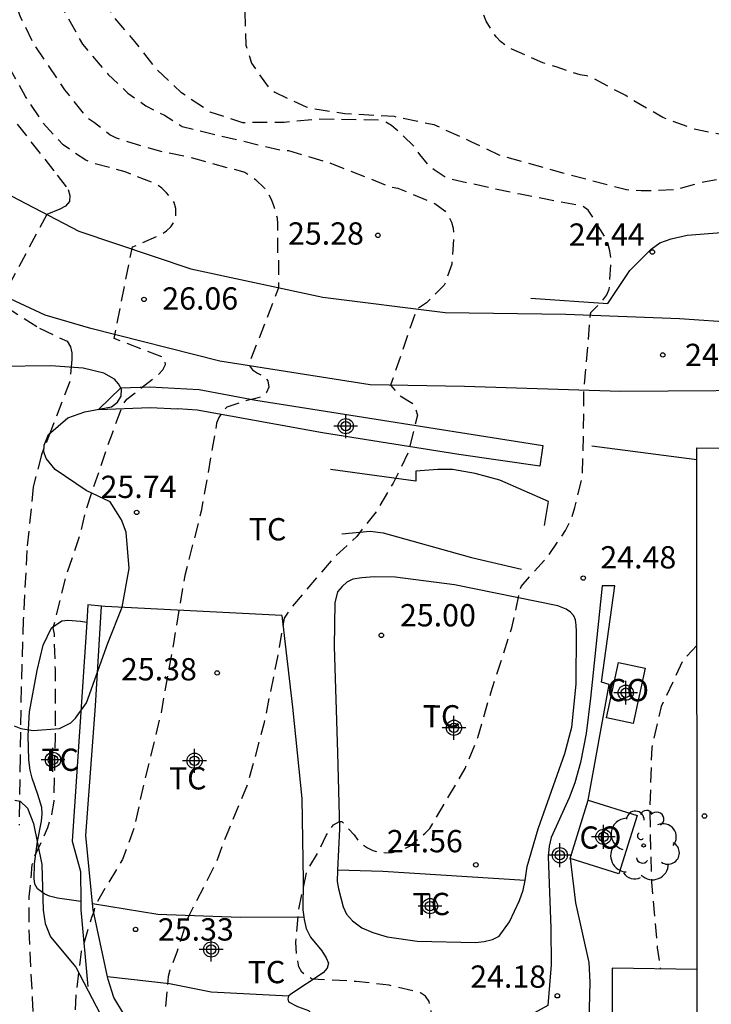
# Model space of a CAD drawing. Units: metres. Extents: x 578894 to 579244, y 4790540 to 4790790.
# Drawn here: x 579096 to 579119, y 4790704 to 4790737 of the extents above; entities that cross this region are included whole.
import ezdxf

# ---------------------------------------------------------------- set-up
doc = ezdxf.new("R2010")
doc.units = ezdxf.units.M
doc.header["$MEASUREMENT"] = 0
doc.linetypes.add('TRAZOS_NORMALES', pattern=[0.75, 0.5, -0.25])
for name, color, linetype in [('020194', 31, 'TRAZOS_NORMALES'), ('020195', 30, 'TRAZOS_NORMALES'), ('020204', 9, 'Continuous'), ('020308', 9, 'Continuous'), ('060110', 9, 'Continuous'), ('070104', 3, 'Continuous'), ('070105', 6, 'Continuous'), ('070106', 6, 'Continuous'), ('070108', 9, 'Continuous'), ('080107', 9, 'Continuous'), ('080201', 9, 'Continuous'), ('080301', 9, 'Continuous'), ('100105', 3, 'Continuous'), ('100106', 63, 'Continuous'), ('100107', 3, 'Continuous'), ('100202', 3, 'Continuous'), ('100301', 7, 'Continuous'), ('Centroides', 1, 'Continuous')]:
    doc.layers.add(name, color=color, linetype=linetype)
doc.styles.add('ARIAL', font='arial.ttf', dxfattribs={"height": 1})

# ---------------------------------------------------------------- blocks, each defined once
blk = doc.blocks.new('Centroide')
for points in [[(0, -0.402), (0, 0.402)], [(0.402, 0), (-0.402, 0)]]:
    blk.add_lwpolyline(points)
for radius in [0.256, 0.159]:
    blk.add_circle((0, 0), radius)
blk = doc.blocks.new('COTAPU')
blk.add_circle((0, 0), 0.075)
blk = doc.blocks.new('PUNTO')
blk.add_circle((0, 0), 0.075)
blk = doc.blocks.new('ARBOL')
blk.add_circle((0, 0), 0.0587)
for centre, radius, start, end in [((-0.28, 0.855), 0.3, 359.2878, 173.6078), ((0.097, 0.97), 0.21, 23.1565, 160.4665), ((0.438, 0.881), 0.24, 301.578, 139.328), ((-0.564, 0.381), 0.532, 92.28, 254.58), ((0.656, 0.288), 0.443, 319.8556, 114.7656), ((-0.091, 0.321), 0.12, 119.14, 310.56), ((0.819, -0.249), 0.383, 235.5275, 62.0275), ((-0.556, -0.339), 0.555, 142.64, 266.54), ((-0.039, -0.384), 0.21, 189.64, 323.88), ((0.299, -0.624), 0.532, 224.67, 0.24), ((-0.301, -0.676), 0.45, 213.78, 295.32)]:
    blk.add_arc(centre, radius, start, end)

msp = doc.modelspace()

# ---------------------------------------------------------------- linework, layer by layer
at = {"layer": '020194', "flags": 128}
for points, elevation in [([(579076.283, 4790790.392), (579076.842, 4790788.284), (579077.898, 4790786.146), (579078.42, 4790785.324), (579079.812, 4790783.482), (579080.488, 4790782.58), (579082.216, 4790780.87), (579082.532, 4790780.564), (579083.99, 4790778.852), (579085.615, 4790777.11), (579087.215, 4790775.218), (579088.781, 4790773.5), (579089.427, 4790772.66), (579090.045, 4790771.996), (579090.169, 4790771.818), (579090.305, 4790771.658), (579090.415, 4790771.44), (579091.619, 4790769.455), (579092.009, 4790768.757), (579092.163, 4790768.233), (579092.279, 4790767.129), (579092.231, 4790765.891), (579091.721, 4790763.649), (579091.551, 4790762.533), (579091.553, 4790760.263), (579091.919, 4790758.055), (579092.257, 4790755.727), (579092.693, 4790753.321), (579093.173, 4790751.083), (579093.581, 4790748.769), (579093.951, 4790746.559), (579094.249, 4790744.211), (579094.454, 4790743.011), (579094.748, 4790740.683), (579094.95, 4790739.645), (579095.77, 4790737.443), (579096.224, 4790736.515), (579097.25, 4790735.007), (579097.93, 4790734.151), (579098.084, 4790734.021), (579098.252, 4790733.911), (579098.788, 4790733.493), (579098.99, 4790733.387), (579100.396, 4790732.959), (579101.396, 4790732.753), (579103.314, 4790732.235), (579103.508, 4790732.117), (579103.674, 4790731.987), (579103.974, 4790731.697), (579104.106, 4790731.523), (579104.208, 4790731.323), (579104.286, 4790731.117), (579104.404, 4790730.697), (579104.422, 4790730.489), (579104.422, 4790729.439), (579104.45, 4790729.239), (579104.45, 4790728.341), (579103.446, 4790725.753), (579103.574, 4790725.587), (579103.742, 4790725.471), (579103.948, 4790725.383), (579104.09, 4790725.217), (579104.122, 4790725.007), (579104.048, 4790724.818), (579103.876, 4790724.68), (579103.678, 4790724.618), (579103.276, 4790724.526), (579102.706, 4790724.33), (579102.554, 4790724.154), (579102.442, 4790723.98), (579102.368, 4790723.792), (579102.22, 4790722.94), (579101.85, 4790720.826), (579101.294, 4790718.662), (579100.91, 4790716.374), (579100.488, 4790714.004), (579099.938, 4790711.762), (579099.592, 4790710.18), (579099.196, 4790709.114), (579098.624, 4790708.162), (579098.272, 4790707.546), (579098.234, 4790707.346), (579098.156, 4790707.156), (579097.812, 4790706.016), (579097.64, 4790704.672), (579097.574, 4790703.55), (579097.658, 4790702.43), (579097.83, 4790701.348), (579098.169, 4790700.244), (579098.275, 4790700.042), (579098.395, 4790699.86), (579099.081, 4790698.966), (579099.679, 4790698.3), (579101.529, 4790696.968), (579101.745, 4790696.892), (579102.135, 4790696.718), (579102.879, 4790696.2), (579104.195, 4790695.052), (579104.369, 4790694.906), (579105.229, 4790694.306), (579105.373, 4790694.166), (579105.495, 4790693.982), (579105.813, 4790693.668), (579106.411, 4790693.348), (579107.883, 4790692.914), (579110.033, 4790692.788), (579111.961, 4790692.698), (579112.169, 4790692.69), (579112.369, 4790692.63), (579112.537, 4790692.52), (579112.691, 4790692.344), (579113.103, 4790691.792), (579113.475, 4790690.758), (579113.627, 4790690.616), (579113.801, 4790690.486), (579114.015, 4790690.358), (579114.203, 4790690.278), (579114.439, 4790690.216), (579115.491, 4790690.084), (579115.733, 4790690.112), (579117.633, 4790690.72), (579118.783, 4790690.946), (579120.907, 4790690.966), (579123.017, 4790690.626), (579124.023, 4790690.34), (579124.247, 4790690.3), (579124.651, 4790690.198), (579125.674, 4790689.706), (579125.694, 4790689.676), (579126.521, 4790689.007), (579127.889, 4790687.733), (579128.346, 4790687.272), (579128.895, 4790686.548), (579130.323, 4790684.789), (579130.933, 4790683.637), (579131.009, 4790683.418), (579131.591, 4790682.035), (579132.389, 4790680.027), (579133.041, 4790678.307), (579133.609, 4790676.821), (579134.28, 4790674.689), (579134.325, 4790674.462), (579134.944, 4790672.275), (579135.476, 4790670.071), (579135.734, 4790668.696), (579136.081, 4790666.87), (579136.327, 4790665.136), (579136.541, 4790662.918), (579136.776, 4790660.747), (579137.063, 4790658.861), (579137.185, 4790658.232), (579137.275, 4790658.058), (579137.35, 4790657.98), (579137.456, 4790657.926), (579137.555, 4790657.949), (579137.623, 4790658.139), (579137.758, 4790661.106), (579141.276, 4790661.209), (579141.475, 4790661.099)], 25.64), ([(579077.932, 4790790.392), (579078.126, 4790789.864), (579079.096, 4790787.692), (579080.288, 4790785.66), (579080.904, 4790784.66), (579082.236, 4790782.99), (579083.638, 4790781.292), (579085.242, 4790779.49), (579085.862, 4790778.614), (579086.019, 4790778.474), (579086.431, 4790777.958), (579086.581, 4790777.804), (579088.037, 4790776.02), (579089.509, 4790774.112), (579090.533, 4790772.8), (579090.913, 4790772.374), (579092.003, 4790770.86), (579092.621, 4790770.008), (579092.927, 4790769.396), (579093.165, 4790768.417), (579093.283, 4790767.215), (579093.159, 4790765.067), (579093.033, 4790763.983), (579093.033, 4790761.607), (579093.265, 4790759.303), (579093.631, 4790756.943), (579094.215, 4790754.549), (579094.447, 4790753.007), (579094.721, 4790751.669), (579095.047, 4790750.631), (579095.379, 4790748.349), (579095.645, 4790746.147), (579095.79, 4790743.959), (579095.814, 4790742.781), (579095.988, 4790741.223), (579096.654, 4790738.953), (579097.142, 4790737.815), (579097.856, 4790736.537), (579098.718, 4790735.521), (579099.382, 4790734.893), (579099.984, 4790734.465), (579100.608, 4790734.153), (579101.208, 4790733.771), (579102.47, 4790733.461), (579104.59, 4790732.969), (579104.792, 4790732.961), (579106.158, 4790732.555), (579108.25, 4790731.733), (579108.47, 4790731.697), (579109.708, 4790731.183), (579110.05, 4790730.939), (579110.174, 4790730.757), (579110.274, 4790730.555), (579110.33, 4790730.355), (579110.348, 4790730.129), (579110.284, 4790729.142), (579110.032, 4790728.438), (579109.429, 4790727.835), (579109.091, 4790727.612), (579108.224, 4790725.068), (579108.525, 4790724.718), (579109.027, 4790724.416), (579109.128, 4790724.064), (579108.808, 4790722.779), (579108.308, 4790721.768), (579107.75, 4790720.826), (579107.082, 4790719.978), (579106.278, 4790719.224), (579104.88, 4790717.596), (579104.64, 4790717.232), (579104.42, 4790715.934), (579103.956, 4790713.674), (579103.406, 4790711.64), (579102.562, 4790709.602), (579102.346, 4790708.988), (579101.452, 4790707.256), (579101.362, 4790707.072), (579101.044, 4790706.03), (579100.792, 4790705.388), (579100.734, 4790705.17), (579100.619, 4790703.902), (579100.609, 4790703.224), (579100.649, 4790702.578), (579100.701, 4790702.378), (579100.771, 4790702.182), (579100.971, 4790701.788), (579101.099, 4790701.63), (579101.725, 4790701.036), (579102.463, 4790700.648), (579102.655, 4790700.58), (579103.183, 4790700.248), (579103.753, 4790699.962), (579103.943, 4790699.884), (579105.187, 4790699.602), (579106.011, 4790699.36), (579106.923, 4790698.87), (579107.393, 4790698.182), (579107.761, 4790696.914), (579107.947, 4790695.87), (579108.017, 4790694.276), (579108.179, 4790694.15), (579108.357, 4790694.054), (579109.599, 4790693.652), (579110.709, 4790693.326), (579111.129, 4790693.236), (579111.323, 4790693.172), (579112.411, 4790692.962), (579113.537, 4790692.888), (579113.955, 4790692.816), (579114.129, 4790692.714), (579114.275, 4790692.556), (579114.323, 4790692.352), (579114.321, 4790692.136), (579114.279, 4790691.926), (579114.257, 4790691.702), (579114.257, 4790691.49), (579114.323, 4790691.286), (579114.475, 4790691.13), (579114.683, 4790691.032), (579114.891, 4790690.974), (579115.105, 4790690.97), (579115.535, 4790691.01), (579116.731, 4790691.404), (579116.947, 4790691.48), (579118.117, 4790691.678), (579120.343, 4790691.784), (579121.461, 4790691.772), (579123.823, 4790691.382), (579125.321, 4790691.054), (579125.399, 4790691.052), (579126.382, 4790690.549), (579127.46, 4790689.779), (579129.612, 4790687.701), (579130.202, 4790687.023), (579130.388, 4790686.891), (579130.524, 4790686.741), (579131.24, 4790685.831), (579131.844, 4790684.941), (579132.898, 4790682.899), (579133.288, 4790682.139), (579133.352, 4790681.933), (579133.48, 4790681.717), (579134.072, 4790680.489), (579134.582, 4790678.987), (579134.786, 4790678.601), (579135.168, 4790677.181), (579135.45, 4790676.095), (579135.466, 4790675.885), (579135.694, 4790674.515), (579136.112, 4790672.185), (579136.206, 4790671.531), (579136.522, 4790669.576), (579136.652, 4790669.309), (579136.731, 4790669.208), (579136.85, 4790669.137)], 25.14), ([(579086.799, 4790790.392), (579087.444, 4790788.872), (579088.338, 4790786.88), (579089.026, 4790785.538), (579089.438, 4790784.386), (579090.245, 4790782.93), (579091.401, 4790781.072), (579092.009, 4790780.166), (579092.733, 4790778.766), (579093.895, 4790776.764), (579094.717, 4790774.968), (579094.813, 4790774.34), (579094.759, 4790772.004), (579094.993, 4790770.942), (579095.771, 4790768.892), (579096.631, 4790766.794), (579097.125, 4790765.688), (579097.441, 4790764.739), (579098.393, 4790762.757), (579099.265, 4790760.723), (579099.771, 4790759.581), (579100.635, 4790757.281), (579101.107, 4790755.671), (579101.715, 4790753.389), (579102.314, 4790751.043), (579102.816, 4790749.089), (579103.348, 4790746.797), (579103.694, 4790744.337), (579103.702, 4790741.983), (579103.516, 4790739.921), (579103.372, 4790738.795), (579103.316, 4790737.671), (579103.352, 4790736.511), (579103.54, 4790735.901), (579104.146, 4790735.045), (579104.322, 4790734.923), (579105.378, 4790734.437), (579105.642, 4790734.371), (579106.688, 4790734.211), (579108.34, 4790734.115), (579109.674, 4790733.841), (579110.952, 4790733.259), (579111.868, 4790732.819), (579114.016, 4790732.217), (579116.162, 4790731.651), (579116.66, 4790731.613), (579117.832, 4790731.651), (579118.762, 4790731.913), (579119.828, 4790732.093), (579121.084, 4790732.105), (579121.347, 4790732.051), (579122.501, 4790731.709), (579122.665, 4790731.587), (579122.855, 4790731.511), (579123.525, 4790731.323), (579124.625, 4790731.279), (579126.711, 4790731.469), (579128.443, 4790731.605), (579128.657, 4790731.545), (579128.847, 4790731.467), (579129.047, 4790731.361), (579129.215, 4790731.227), (579129.363, 4790731.071), (579129.459, 4790730.889), (579129.509, 4790730.683), (579129.513, 4790730.453), (579129.463, 4790730.207), (579129.347, 4790730.013), (579129.253, 4790729.797), (579129.127, 4790729.577), (579128.987, 4790729.421), (579128.801, 4790729.281), (579127.853, 4790728.785), (579125.741, 4790728.185), (579124.577, 4790727.963), (579122.509, 4790727.799), (579120.737, 4790727.571), (579120.223, 4790727.523), (579120.059, 4790727.391), (579120.051, 4790727.369), (579119.965, 4790724.827), (579120.115, 4790724.689), (579120.467, 4790724.423), (579120.997, 4790724.109), (579121.125, 4790723.945), (579121.203, 4790723.757), (579121.251, 4790723.517), (579121.271, 4790723.299), (579121.271, 4790722.956)], 24.14), ([(579127.491, 4790723.326), (579127.3, 4790723.443), (579127.014, 4790723.737), (579126.427, 4790726.773), (579126.521, 4790726.964), (579126.679, 4790727.088), (579127.058, 4790727.265), (579127.627, 4790727.477), (579128.959, 4790728.087), (579129.684, 4790728.501), (579130.588, 4790729.126), (579131.097, 4790729.792), (579131.209, 4790729.979), (579131.293, 4790730.179), (579131.342, 4790730.804), (579131.325, 4790731.007), (579131.283, 4790731.229), (579131.136, 4790731.648), (579130.783, 4790732.227), (579130.605, 4790732.36), (579130.397, 4790732.436), (579123.458, 4790733.193), (579121.559, 4790733.223), (579120.151, 4790733.339), (579118.399, 4790733.693), (579117.391, 4790734.075), (579116.357, 4790734.663), (579116.139, 4790734.811), (579115.025, 4790735.397), (579114.821, 4790735.481), (579114.611, 4790735.507), (579113.793, 4790735.777), (579113.349, 4790735.911), (579112.307, 4790736.377), (579112.113, 4790736.485), (579111.929, 4790736.629), (579111.781, 4790736.787), (579111.439, 4790737.317), (579111.121, 4790738.189), (579110.915, 4790739.287), (579110.877, 4790740.511), (579110.961, 4790741.651), (579111.199, 4790742.721), (579111.277, 4790742.913), (579112.083, 4790744.273), (579112.215, 4790744.489), (579113.043, 4790745.387), (579113.405, 4790745.669), (579115.417, 4790746.887), (579115.585, 4790746.997), (579116.245, 4790747.653), (579116.381, 4790747.815), (579116.559, 4790748.177), (579116.797, 4790749.465), (579116.831, 4790750.597), (579116.765, 4790751.79), (579116.635, 4790752.39), (579116.573, 4790752.596), (579115.485, 4790754.578), (579114.815, 4790755.792), (579113.529, 4790757.422), (579113.379, 4790757.574), (579112.265, 4790758.46), (579111.323, 4790759.374), (579109.677, 4790760.934), (579108.192, 4790762.306), (579107.318, 4790763.058), (579106.364, 4790763.684), (579105.508, 4790764.346), (579104.256, 4790765.522), (579103.414, 4790766.284), (579102.68, 4790767.056), (579102.024, 4790767.868), (579101.89, 4790768.068), (579101.604, 4790768.428), (579100.488, 4790770.456), (579099.7, 4790772.476), (579099.272, 4790773.438), (579098.862, 4790774.57), (579098.362, 4790775.676), (579097.87, 4790776.558), (579097.75, 4790776.736), (579097.62, 4790776.896), (579097.458, 4790777.054), (579097.288, 4790777.166), (579096.428, 4790778.252), (579095.124, 4790779.838), (579093.58, 4790781.458), (579093.426, 4790781.63), (579092.956, 4790782.476), (579092.212, 4790784.628), (579091.649, 4790786.746), (579091.135, 4790788.926), (579090.822, 4790790.392)], 23.64), ([(579142.708, 4790653.072), (579142.337, 4790653.018), (579138.765, 4790650.424), (579138.735, 4790650.376), (579138.735, 4790650), (579138.735, 4790649.666), (579138.779, 4790647.912), (579138.769, 4790647.706), (579138.735, 4790647.504), (579138.673, 4790647.454), (579138.571, 4790647.454), (579138.519, 4790647.47), (579138.479, 4790647.528), (579138.443, 4790647.62), (579138.311, 4790648.432), (579138.149, 4790649.666), (579137.935, 4790651.844), (579137.719, 4790653.978), (579137.395, 4790656.3), (579136.951, 4790658.524), (579136.72, 4790659.888), (579136.408, 4790661.732), (579136.078, 4790664.016), (579135.716, 4790665.887), (579135.378, 4790667.987), (579135.158, 4790669.185), (579134.754, 4790671.413), (579134.378, 4790672.991), (579133.81, 4790675.071), (579133.442, 4790676.159), (579133.05, 4790676.917), (579132.936, 4790677.087), (579132.632, 4790677.413), (579132.308, 4790677.715), (579131.924, 4790677.943), (579131.304, 4790678.031), (579131.09, 4790678.027), (579130.258, 4790677.731), (579130.07, 4790677.631), (579129.878, 4790677.551), (579129.596, 4790677.585), (579129.398, 4790677.645), (579129.238, 4790677.767), (579129.094, 4790677.931), (579128.786, 4790678.495), (579128.672, 4790678.661), (579126.232, 4790686.083), (579126.252, 4790686.177), (579126.342, 4790686.225), (579126.448, 4790686.233), (579126.592, 4790686.233), (579126.688, 4790686.279), (579126.694, 4790686.407), (579126.684, 4790686.583), (579126.048, 4790687.526), (579125.664, 4790688.204), (579124.702, 4790688.858), (579123.545, 4790689.454), (579122.481, 4790689.82), (579121.675, 4790689.972), (579119.925, 4790690.086), (579118.845, 4790690.034), (579117.709, 4790689.838), (579116.249, 4790689.444), (579114.717, 4790689.068), (579114.069, 4790688.938), (579113.855, 4790688.938), (579113.631, 4790688.966), (579113.445, 4790689.078), (579113.245, 4790689.172), (579113.055, 4790689.294), (579112.897, 4790689.44), (579112.877, 4790689.468), (579112.743, 4790689.624), (579112.573, 4790689.882), (579112.297, 4790690.2), (579111.333, 4790691.022), (579110.415, 4790691.716), (579109.825, 4790692.034), (579108.761, 4790692.386), (579108.145, 4790692.508), (579105.969, 4790692.686), (579103.861, 4790692.976), (579103.441, 4790693.064), (579102.837, 4790693.332), (579101.959, 4790693.926), (579101.363, 4790694.51), (579099.429, 4790695.758), (579099.019, 4790695.972), (579098.469, 4790696.344), (579097.731, 4790697.114), (579097.491, 4790697.438), (579096.981, 4790698.442), (579096.65, 4790699.602), (579096.316, 4790702.06), (579096.166, 4790704.456), (579096.058, 4790706.784), (579096.06, 4790707.85), (579096.162, 4790708.946), (579096.228, 4790709.184), (579096.69, 4790710.19), (579096.822, 4790710.626), (579096.898, 4790711.076), (579096.938, 4790713.242), (579096.938, 4790715.518), (579096.906, 4790716.688), (579096.868, 4790716.906), (579097.322, 4790718.714), (579097.76, 4790719.994), (579097.99, 4790720.938), (579098.72, 4790723.078), (579099.208, 4790724.398), (579099.346, 4790724.596), (579100.398, 4790725.414), (579100.56, 4790725.584), (579100.648, 4790725.764), (579100.626, 4790725.978), (579098.914, 4790726.64), (579099.53, 4790729.725), (579099.722, 4790729.793), (579100.504, 4790730.137), (579100.684, 4790730.261), (579100.828, 4790730.401), (579100.948, 4790730.577), (579100.996, 4790730.775), (579100.996, 4790731.009), (579100.94, 4790731.215), (579100.68, 4790731.545), (579100.52, 4790731.699), (579100.34, 4790731.827), (579099.292, 4790732.247), (579098.18, 4790732.545), (579097.96, 4790732.637), (579097.196, 4790733.153), (579096.522, 4790733.899), (579095.936, 4790734.781), (579095.334, 4790735.851), (579094.454, 4790737.875), (579094.024, 4790739.249), (579093.766, 4790741.211), (579093.493, 4790743.375), (579093.123, 4790745.699), (579092.617, 4790748.071), (579092.081, 4790750.361), (579091.745, 4790751.787), (579091.681, 4790751.983), (579091.409, 4790753.901), (579091.121, 4790756.097), (579090.861, 4790758.147), (579090.705, 4790760.385), (579090.781, 4790762.543), (579090.965, 4790764.617), (579091.037, 4790765.069), (579091.097, 4790765.305), (579091.269, 4790767.487), (579091.233, 4790767.893), (579091.137, 4790768.291), (579090.617, 4790769.579), (579090.077, 4790770.529), (579088.913, 4790772.166), (579087.541, 4790773.658), (579085.973, 4790775.444), (579085.203, 4790776.288)], 26.14), ([(579118.538, 4790716.311), (579118.061, 4790715.811), (579117.511, 4790714.628), (579117.329, 4790714.254), (579117.013, 4790712.866), (579116.945, 4790710.72), (579117.005, 4790708.344), (579117.203, 4790706.142), (579117.301, 4790705.428)], 24.14)]:
    msp.add_lwpolyline(points, dxfattribs=dict(at, elevation=elevation))
at = {"layer": '020194', "elevation": 26.64}
for points in [[(579095.656, 4790733.851), (579096.998, 4790732.137), (579097.374, 4790731.651), (579097.43, 4790731.453), (579097.42, 4790731.245), (579097.284, 4790731.089), (579097.092, 4790730.995), (579096.648, 4790730.813), (579095.182, 4790728.076)], [(579095.256, 4790727.714), (579096.406, 4790726.986), (579097.332, 4790726.544), (579097.446, 4790726.356), (579097.49, 4790726.154), (579097.49, 4790725.932), (579097.43, 4790725.198), (579096.812, 4790723.59), (579096.556, 4790722.946), (579096.474, 4790722.722), (579096.196, 4790721.654), (579095.978, 4790719.508), (579095.86, 4790717.182), (579095.79, 4790714.89), (579095.75, 4790712.55), (579095.72, 4790710.27)]]:
    msp.add_lwpolyline(points, dxfattribs=at)
at = {"layer": '020195', "elevation": 24.64, "flags": 128}
msp.add_lwpolyline([(579137.012, 4790677.205), (579136.858, 4790677.45), (579136.645, 4790678.612), (579136.609, 4790679.421), (579136.681, 4790680.302), (579136.627, 4790680.842), (579136.358, 4790681.525), (579135.171, 4790682.874), (579134.165, 4790683.989), (579133.482, 4790684.906), (579132.821, 4790685.567), (579131.51, 4790687.367), (579130.829, 4790688.173), (579129.992, 4790688.899), (579128.702, 4790690.3), (579127.664, 4790691.075), (579126.905, 4790691.504), (579126.188, 4790691.806), (579124.059, 4790692.094), (579121.961, 4790692.172), (579119.647, 4790692.224), (579118.575, 4790692.278), (579117.959, 4790692.376), (579116.757, 4790692.806), (579115.967, 4790693.166), (579115.721, 4790693.246), (579114.971, 4790693.672), (579114.809, 4790693.802), (579114.153, 4790694.666), (579113.991, 4790694.844), (579113.593, 4790695.634), (579113.549, 4790695.832), (579113.373, 4790697.906), (579113.115, 4790699.208), (579113.045, 4790699.408), (579112.731, 4790699.924), (579112.189, 4790700.578), (579112.033, 4790700.72), (579111.709, 4790700.968), (579111.541, 4790701.128), (579111.379, 4790701.252), (579110.565, 4790701.446), (579110.359, 4790701.508), (579110.175, 4790701.606), (579109.721, 4790702.052), (579109.589, 4790702.226), (579109.563, 4790703.268), (579109.595, 4790703.918), (579109.581, 4790704.122), (579109.519, 4790704.33), (579109.397, 4790704.508), (579109.227, 4790704.63), (579108.177, 4790704.878), (579107.069, 4790705.008), (579105.791, 4790705.07), (579105.589, 4790705.09), (579105.397, 4790705.174), (579105.241, 4790705.316), (579105.133, 4790705.496), (579105.061, 4790705.902), (579105.037, 4790706.33), (579105.131, 4790707.416), (579105.395, 4790708.694), (579105.767, 4790709.324), (579106.059, 4790709.92), (579106.165, 4790710.102), (579106.305, 4790710.278), (579106.499, 4790710.39), (579106.585, 4790710.39), (579106.997, 4790709.938), (579107.119, 4790709.758), (579107.269, 4790709.62), (579107.451, 4790709.502), (579107.631, 4790709.41), (579107.843, 4790709.348), (579108.057, 4790709.338), (579108.279, 4790709.35), (579108.481, 4790709.4), (579108.671, 4790709.47), (579108.855, 4790709.562), (579109.385, 4790709.998), (579109.541, 4790710.152), (579110.733, 4790712.168), (579111.157, 4790713.212), (579111.609, 4790714.752), (579112.305, 4790716.906), (579112.569, 4790718.096), (579112.617, 4790718.3), (579113.485, 4790719.267), (579114.117, 4790720.181), (579114.297, 4790720.553), (579114.429, 4790720.951), (579114.687, 4790722.011), (579114.732, 4790724.407), (579114.732, 4790724.931), (579114.962, 4790727.511), (579115.372, 4790727.927), (579115.5, 4790728.109), (579115.586, 4790728.301), (579115.638, 4790729.131), (579115.636, 4790729.359), (579115.6, 4790729.593), (579115.55, 4790729.797), (579115.476, 4790729.997), (579114.876, 4790730.959), (579114.712, 4790731.083), (579112.582, 4790731.491), (579110.276, 4790731.989), (579110.074, 4790732.057), (579109.688, 4790732.313), (579109.506, 4790732.461), (579109.206, 4790732.829), (579109.072, 4790733.055), (579108.412, 4790733.675), (579108.252, 4790733.805), (579108.05, 4790733.919), (579107.818, 4790733.983), (579105.776, 4790734.019), (579104.642, 4790733.911), (579103.248, 4790733.899), (579102.154, 4790734.255), (579101.182, 4790734.907), (579100.36, 4790735.683), (579099.67, 4790736.569), (579098.892, 4790737.469), (579098.332, 4790738.511), (579097.79, 4790739.837), (579097.282, 4790742.069), (579097.092, 4790743.649), (579097.092, 4790745.935), (579097.093, 4790746.96)], dxfattribs=at)
at = {"layer": '060110', "flags": 128}
for points in [[(579124.146, 4790723.258), (579124.686, 4790724.249), (579124.762, 4790724.443), (579124.762, 4790724.577), (579124.696, 4790724.687), (579124.592, 4790724.755), (579124.3, 4790724.813), (579124.156, 4790724.839), (579122.388, 4790724.897), (579115.964, 4790724.859), (579110.713, 4790725.023), (579107.539, 4790725.081), (579102.479, 4790725.874), (579098.137, 4790726.976), (579096.591, 4790727.424), (579095.071, 4790728.13), (579093.633, 4790729.036), (579090.277, 4790731.994), (579087.354, 4790734.714), (579082.972, 4790738.924)], [(579087.278, 4790738.313), (579090.907, 4790734.716), (579094.689, 4790731.834), (579097.733, 4790730.251), (579101.503, 4790728.981), (579105.945, 4790728.031), (579110.061, 4790727.511), (579114.125, 4790727.455), (579117.954, 4790727.307), (579121.876, 4790727.039), (579126.461, 4790726.856), (579129.116, 4790727.283), (579132.722, 4790728.616), (579134.398, 4790729.33), (579135.798, 4790730.223), (579136.613, 4790730.866), (579137.446, 4790731.674), (579138.078, 4790732.461)]]:
    msp.add_lwpolyline(points, dxfattribs=at)
at = {"layer": '070104', "flags": 128}
for points in [[(579112.754, 4790708.404), (579112.823, 4790708.876), (579113.187, 4790710.146), (579114.089, 4790712.678), (579114.325, 4790713.566), (579114.473, 4790715.004), (579114.483, 4790716.784), (579114.475, 4790716.992), (579114.445, 4790717.177), (579114.387, 4790717.307), (579114.285, 4790717.437), (579114.139, 4790717.535), (579113.851, 4790717.641), (579110.374, 4790718.348), (579108.376, 4790718.612), (579107.668, 4790718.618), (579107.26, 4790718.59), (579106.956, 4790718.542), (579106.75, 4790718.444), (579106.594, 4790718.298), (579106.434, 4790718.112), (579106.346, 4790717.742), (579106.324, 4790716.272), (579106.436, 4790712.708), (579106.509, 4790710.142), (579106.432, 4790708.756)], [(579098.194, 4790707.628), (579097.968, 4790709.92), (579098.292, 4790714.278), (579098.496, 4790717.635)], [(579097.794, 4790707.696), (579097.013, 4790707.812), (579096.737, 4790707.874), (579096.581, 4790707.942), (579096.341, 4790708.122), (579096.243, 4790708.28), (579096.225, 4790708.476), (579096.235, 4790708.968), (579096.337, 4790709.714), (579096.469, 4790710.4), (579096.489, 4790710.65), (579096.487, 4790710.856), (579096.351, 4790711.296), (579096.159, 4790711.848), (579096.095, 4790712.12), (579096.045, 4790712.466), (579096.019, 4790713.278), (579096.071, 4790714.084), (579096.331, 4790715.47), (579096.533, 4790716.322), (579096.805, 4790716.906), (579097.159, 4790717.142), (579097.363, 4790717.162), (579097.783, 4790717.124), (579097.994, 4790717.096)], [(579104.56, 4790717.318), (579104.924, 4790714.24), (579105.238, 4790711.164), (579105.285, 4790708.406), (579105.267, 4790707.412), (579105.3, 4790707.182)], [(579106.432, 4790708.756), (579106.429, 4790708.374), (579106.473, 4790708.126), (579106.625, 4790707.52), (579106.741, 4790707.268), (579106.939, 4790707.044), (579107.261, 4790706.81), (579107.623, 4790706.65), (579108.109, 4790706.51), (579109.123, 4790706.358), (579111.085, 4790706.322), (579111.371, 4790706.356), (579111.659, 4790706.414), (579111.881, 4790706.536), (579112.221, 4790707.016), (579112.561, 4790707.728), (579112.691, 4790708.084), (579112.754, 4790708.404)], [(579112.754, 4790708.404), (579107.963, 4790708.71), (579106.432, 4790708.756)], [(579098.692, 4790705.159), (579098.216, 4790707.412), (579098.194, 4790707.628)], [(579098.194, 4790707.628), (579100.384, 4790707.276), (579103.161, 4790707.17), (579105.3, 4790707.182)], [(579105.3, 4790707.182), (579105.313, 4790707.09), (579105.381, 4790706.79), (579105.523, 4790706.502), (579105.907, 4790706.038), (579106.051, 4790705.804), (579106.135, 4790705.628), (579106.093, 4790705.45), (579105.957, 4790705.3), (579104.865, 4790704.582), (579104.785, 4790704.512)], [(579104.785, 4790704.512), (579104.767, 4790704.422), (579104.787, 4790704.32), (579105.093, 4790704.17), (579105.457, 4790704.034), (579105.603, 4790703.896), (579105.723, 4790703.708), (579105.813, 4790703.202), (579105.813, 4790702.7), (579105.751, 4790702.314), (579105.681, 4790702.234), (579105.551, 4790702.156), (579104.723, 4790702.076), (579103.839, 4790702.104), (579102.995, 4790702.31), (579101.175, 4790702.938), (579099.566, 4790703.63), (579099.234, 4790703.926), (579098.908, 4790704.466), (579098.712, 4790705.076), (579098.692, 4790705.159)], [(579104.785, 4790704.512), (579102.189, 4790704.648), (579100.781, 4790704.922), (579098.692, 4790705.159)]]:
    msp.add_lwpolyline(points, dxfattribs=at)
at = {"layer": '070105', "flags": 128}
msp.add_lwpolyline([(579114.877, 4790711.102), (579115.583, 4790714.994), (579115.325, 4790715.074), (579115.767, 4790718.321)], dxfattribs=at)
at = {"layer": '070106', "flags": 128}
msp.add_lwpolyline([(579118.533, 4790722.562), (579114.993, 4790723.021)], dxfattribs=at)
at = {"layer": '070108', "flags": 128}
for points in [[(579112.94, 4790727.997), (579115.54, 4790727.821), (579116.276, 4790728.929), (579116.996, 4790729.649), (579117.282, 4790729.855), (579117.67, 4790729.997), (579118.208, 4790730.119), (579120.943, 4790730.327), (579124.321, 4790730.753), (579130.699, 4790732.08), (579131.933, 4790732.452)], [(579113.403, 4790720.351), (579113.535, 4790721.155), (579111.906, 4790721.871), (579111.066, 4790722.095), (579110.312, 4790722.231), (579109.816, 4790722.233), (579109.076, 4790722.171), (579109.076, 4790721.835), (579106.198, 4790722.232)], [(579106.58, 4790720.072), (579107.536, 4790720.154), (579107.974, 4790720.096), (579110.948, 4790719.268), (579112.631, 4790718.883)], [(579098.496, 4790717.635), (579098.036, 4790717.682), (579097.994, 4790717.096)], [(579104.56, 4790717.318), (579098.62, 4790717.622), (579098.496, 4790717.635)], [(579097.994, 4790717.096), (579097.5, 4790709.722), (579097.782, 4790708.702), (579097.794, 4790707.696)], [(579097.794, 4790707.696), (579097.798, 4790707.422), (579098.036, 4790704.836)]]:
    msp.add_lwpolyline(points, dxfattribs=at)
at = {"layer": '080107', "flags": 128}
for points in [[(579118.533, 4790722.562), (579118.532, 4790722.963)], [(579118.532, 4790722.963), (579122.538, 4790722.953)], [(579118.547, 4790705.408), (579118.533, 4790722.562)], [(579115.493, 4790713.876), (579115.892, 4790715.737), (579116.789, 4790715.545), (579116.39, 4790713.685), (579115.493, 4790713.876)], [(579114.267, 4790709.142), (579114.877, 4790711.102)], [(579114.877, 4790711.102), (579116.521, 4790710.59), (579115.911, 4790708.63), (579114.267, 4790709.142)], [(579118.547, 4790705.408), (579115.681, 4790705.453), (579115.675, 4790696.716), (579118.554, 4790696.671)], [(579118.554, 4790696.671), (579118.547, 4790705.408)]]:
    msp.add_lwpolyline(points, dxfattribs=at).dxf.unprotected_set("ltscale", 0)
at = {"layer": '100105', "flags": 128}
for points in [[(579115.767, 4790718.321), (579115.341, 4790718.315), (579114.949, 4790714.54), (579114.809, 4790713.354), (579114.621, 4790712.37), (579114.427, 4790711.688), (579114.239, 4790711.184), (579113.633, 4790709.856), (579113.567, 4790709.56), (579113.527, 4790709.21), (579113.613, 4790706.804), (579113.633, 4790705.57), (579113.513, 4790704.198), (579112.703, 4790703.746), (579110.975, 4790702.972), (579109.613, 4790702.39), (579108.061, 4790701.854), (579105.109, 4790701.094), (579104.255, 4790700.872), (579103.183, 4790700.486), (579103.049, 4790700.468), (579101.405, 4790700.62)], [(579114.267, 4790709.142), (579114.453, 4790707.652), (579114.893, 4790705.644), (579114.927, 4790704.978), (579114.809, 4790700.07), (579113.551, 4790700.07)]]:
    msp.add_lwpolyline(points, dxfattribs=at)
at = {"layer": '100106', "color": 63, "flags": 128}
for points in [[(579095.552, 4790713.61), (579095.774, 4790713.52), (579096.186, 4790713.452), (579097.074, 4790713.518), (579097.456, 4790713.712), (579097.618, 4790713.868), (579097.984, 4790714.38), (579098.704, 4790716.39), (579099.182, 4790717.6), (579099.428, 4790718.902), (579099.318, 4790720.12), (579099.168, 4790720.536), (579098.784, 4790721.144), (579097.976, 4790721.526), (579096.936, 4790722.232), (579096.634, 4790722.602), (579096.548, 4790722.824), (579096.558, 4790723.046), (579096.71, 4790723.41), (579097.364, 4790723.968), (579097.93, 4790724.176), (579098.834, 4790724.344), (579099.034, 4790724.492), (579099.152, 4790724.702), (579099.162, 4790724.93), (579099.068, 4790725.112), (579098.924, 4790725.268), (579098.572, 4790725.472), (579097.872, 4790725.638), (579096.788, 4790725.716), (579095.038, 4790725.694)], [(579095.57, 4790711.104), (579095.75, 4790711.07), (579096.006, 4790710.838), (579096.202, 4790710.326), (579096.478, 4790708.944), (579096.53, 4790707.404), (579096.598, 4790706.958), (579096.772, 4790706.512), (579097.624, 4790705.492), (579099.129, 4790702.608)]]:
    msp.add_lwpolyline(points, dxfattribs=at)
at = {"layer": '100107', "flags": 128}
for points in [[(579098.386, 4790724.246), (579099.138, 4790724.976)], [(579099.138, 4790724.976), (579100.124, 4790725.016), (579101.782, 4790724.928), (579103.688, 4790724.57), (579113.348, 4790723.042), (579113.249, 4790722.348), (579110.526, 4790722.735), (579105.934, 4790723.466), (579102.84, 4790724.028), (579101.711, 4790724.231), (579101.066, 4790724.277)], [(579098.386, 4790724.246), (579100.126, 4790724.316), (579101.066, 4790724.277)]]:
    msp.add_lwpolyline(points, dxfattribs=at)

# ---------------------------------------------------------------- block references
at = {"layer": '020204', "rotation": 359.9987685839998}
for p in [(579107.796, 4790730.111, 25.278), (579117.034, 4790729.551, 24.436), (579099.923, 4790727.955, 26.062), (579117.386, 4790726.087, 24.398), (579099.676, 4790720.788, 25.736), (579114.709, 4790718.579, 24.478), (579107.912, 4790716.652, 25), (579102.386, 4790715.388, 25.382), (579111.095, 4790708.93, 24.56), (579099.64, 4790706.758, 25.326), (579113.837, 4790704.526, 24.184)]:
    msp.add_blockref('COTAPU', p, dxfattribs=at)
at = {"layer": '080201', "rotation": 359.9987685839998}
msp.add_blockref('PUNTO', (579118.791, 4790710.575, 26.184), dxfattribs=at)
at = {"layer": '100202', "rotation": 359.9987685839998}
msp.add_blockref('ARBOL', (579116.743, 4790709.584), dxfattribs=at)
at = {"layer": 'Centroides', "rotation": 359.9987685839998}
for p in [(579106.713, 4790723.69), (579116.138, 4790714.722), (579110.357, 4790713.542), (579096.859, 4790712.462), (579101.625, 4790712.432), (579115.387, 4790709.873), (579113.92, 4790709.253), (579109.549, 4790707.543), (579102.185, 4790706.084)]:
    msp.add_blockref('Centroide', p, dxfattribs=at)

# ---------------------------------------------------------------- texts
at = {"layer": '020308', "style": 'ARIAL'}
for s, p in [('25.28', (579104.77, 4790729.797)), ('24.44', (579114.223, 4790729.76)), ('26.06', (579100.537, 4790727.611)), ('24.40', (579118.136, 4790725.712)), ('25.74', (579098.461, 4790721.273)), ('24.48', (579115.285, 4790718.902)), ('25.00', (579108.539, 4790716.953)), ('25.38', (579099.146, 4790715.136)), ('24.56', (579108.1, 4790709.353)), ('25.33', (579100.39, 4790706.383)), ('24.18', (579110.903, 4790704.796))]:
    msp.add_text(s, height=0.75, rotation=359.9988, dxfattribs=at).set_placement(p)
at = {"layer": '080301', "style": 'ARIAL'}
for p in [(579115.511, 4790714.434), (579114.581, 4790709.474)]:
    msp.add_text('CO', height=0.75, rotation=359.9988, dxfattribs=at).set_placement(p)
at = {"layer": '100301', "style": 'ARIAL'}
for p in [(579103.451, 4790719.846), (579109.307, 4790713.553), (579096.466, 4790712.091), (579100.761, 4790711.466), (579108.962, 4790707.239), (579103.413, 4790704.948)]:
    msp.add_text('TC', height=0.75, rotation=359.9988, dxfattribs=at).set_placement(p)

doc.saveas('drawing.dxf')
